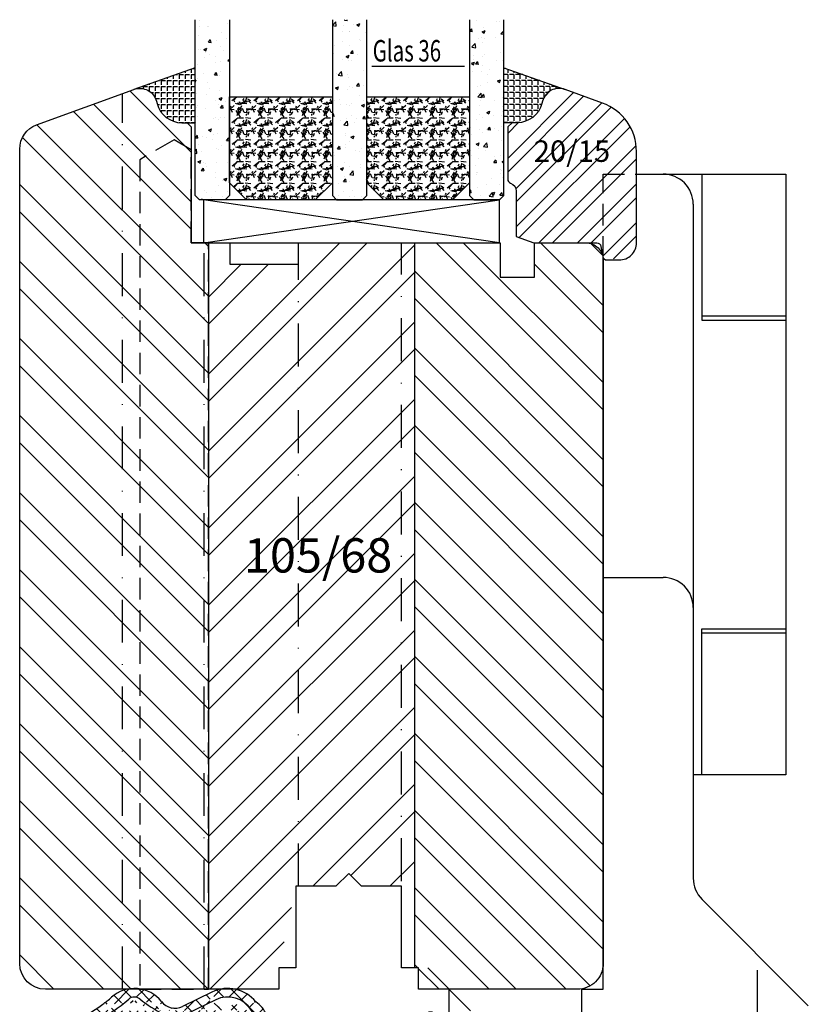
# Model space of a CAD drawing. Units: millimetres. Extents: x 0 to 4842, y 420 to 2828.
# Drawn here: x 4291 to 4383, y 1871 to 1986 of the extents above; entities that cross this region are included whole.
import ezdxf

# ---------------------------------------------------------------- set-up
doc = ezdxf.new("R2010")
doc.units = ezdxf.units.MM
doc.header["$LTSCALE"] = 10
doc.linetypes.add('STRICHPUNKT', pattern=[1, 0.5, -0.25, 0, -0.25])
doc.linetypes.add('VERDECKT', pattern=[0.375, 0.25, -0.125])
for name, color, linetype in [('Aluhalter', 3, 'Continuous'), ('Belüftung', 253, 'VERDECKT'), ('Bemaßung', 1, 'Continuous'), ('Beschlag', 144, 'Continuous'), ('Dichtungen', 6, 'Continuous'), ('Flügelrahmen', 84, 'Continuous'), ('Glas', 141, 'Continuous'), ('Glasleiste', 84, 'Continuous'), ('Schlitz-Zapfen', 253, 'STRICHPUNKT'), ('Schraffur', 251, 'Continuous'), ('Silikon', 10, 'Continuous')]:
    doc.layers.add(name, color=color, linetype=linetype)
doc.styles.add('RomanS', font='romans.shx', dxfattribs={"width": 0.7})
doc.dimstyles.new('IDEAL Holz 2-1', dxfattribs={"dimscale": 2, "dimtxt": 2.5, "dimasz": 2.5, "dimexe": 1.25, "dimexo": 0.625, "dimtad": 1, "dimdec": 1, "dimtxsty": 'RomanS', "dimblk": 'OBLIQUE', "dimcen": 2.5, "dimadec": 0, "dimazin": 0, "dimtfac": 1, "dimtdec": 1, "dimtmove": 0, "dimatfit": 3, "dimldrblk": 'OBLIQUE', "dimfxl": 1, "dimarcsym": 0})

# ---------------------------------------------------------------- blocks, each defined once
blk = doc.blocks.new('B-Faltschiebe unten')
at = {"layer": 'Beschlag'}
for p, q in [((-30.11764043938092, 111.9999971772958), (-12.69999999999999, 111.999991)), ((-22.5, 111.999991), (-22.5, 95.00000099999998)), ((-22.5, 111.99999), (-22.5, 95)), ((-12.69999999999999, 111.999991), (-12.69999999999999, 41.99999100000002)), ((-12.69999999999999, 111.99999), (-12.69999999999999, 41.99999000000002)), ((-23.5, 108.499991), (-23.5, 42.00000099999999)), ((-23.5, 108.49999), (-23.5, 42)), ((-34, 17.000001), (-34.00000456313046, 102.2805326649129)), ((-22.5, 95.49999100000002), (-12.69999999999999, 95.49999100000002)), ((-22.5, 95.49999000000005), (-12.69999999999999, 95.49999000000005)), ((-22.5, 95.00000099999998), (-12.69999999999999, 94.99999100000001)), ((-22.5, 95), (-12.69999999999999, 94.99999000000003)), ((-34, 65.000001), (-27, 65.000001)), ((-34, 65), (-27, 65)), ((-22.5, 41.99999100000002), (-22.5, 59.00000099999999)), ((-22.5, 59.00000099999999), (-12.69999999999999, 58.99999100000002)), ((-22.5, 41.99999000000002), (-22.5, 59)), ((-22.5, 59), (-12.69999999999999, 58.99999000000001)), ((-12.69999999999999, 58.49999100000001), (-22.5, 58.50000099999999)), ((-12.69999999999999, 58.49999000000003), (-22.5, 58.5)), ((-12.69999999999999, 41.99999100000002), (-23.5, 42.00000099999999)), ((-12.69999999999999, 41.99999000000002), (-23.5, 42)), ((-23.5, 41.99999100000002), (-23.5, 29.94974100000002)), ((-23.5, 41.99999000000002), (-23.5, 29.94974000000002)), ((-22.47487999999998, 27.47487100000001), (-10.08579000000003, 15.08579099999997)), ((-22.47487999999998, 27.47487000000001), (-10.08579000000003, 15.08578999999997)), ((-16, 1.236491999999998), (-16, 19.23338100000001)), ((-16, 1.236489999999998), (-16, 19.23338000000001)), ((-36.49999000000003, 3.000011999999968), (-36.5, 17.000001)), ((-36.49999000000003, 3.000009999999971), (-36.5, 17)), ((-36.49999000000003, 17.000001), (-34, 17.000001)), ((-36.49999000000003, 17), (-34, 17))]:
    blk.add_line(p, q, dxfattribs=at)
at = {"layer": 'Beschlag', "color": 253, "linetype": 'VERDECKT'}
blk.add_lwpolyline([(-34.00000456313046, 102.2805326649129), (-34, 112), (-30.11764043938092, 111.9999971772958)], dxfattribs=at)
at = {"layer": 'Beschlag'}
for centre, radius, start, end in [((-26.99999900000006, 108.5), 3.499998999999998, 359.9998580000026, 90.00002399999948), ((-26.99999900000006, 108.499999), 3.499998999999998, 359.9998499999979, 90.0000089999996), ((-26.99999900000006, 61.5), 3.500001, 359.9998580000026, 90.00002399999948), ((-26.99999900000006, 61.499999), 3.5, 359.9998499999979, 90.0000089999996), ((-19.99999900000006, 29.94974500000001), 3.500001, 180.0000620000023, 224.9999109999995), ((-19.99999900000006, 29.94974400000001), 3.500001, 180.0000710000019, 224.9999270000003)]:
    blk.add_arc(centre, radius, start, end, dxfattribs=at)
blk = doc.blocks.new('D-Schwelle Falt1')
at = {"layer": 'Dichtungen'}
h = blk.add_hatch(dxfattribs=at)
h.set_pattern_fill('ANSI37', color=256, scale=0.4, style=0)
h.set_pattern_definition([(45, (-346.504889, 200.199997), (-0.8980256121069151, 0.8980256121069153), []), (135, (-346.504889, 200.199997), (-0.8980256121069153, -0.8980256121069151), [])])
edge = h.paths.add_edge_path()
edge.add_arc((36.66010951683037, -46.0464845623702), 59.36469806925053, 124.8505871506163, 128.4666889155929)
edge.add_arc((1.09e-14, 0.3000009999999679), 0.3000009999999973, 153.4083779999894, 272.6009839999894)
edge.add_line((0.0136140887249781, 0.0003090638568892), (0.8770020000000045, 0.0395340000000033))
edge.add_line((0.8770020000000045, 0.0395340000000033), (6.603510000000027, 0.2996919999999932))
edge.add_arc((-0.5697470000000067, 12.4779359999971), 10.000003, 304.7475700000011, 312.1593650000004)
edge.add_arc((-12.95611240210667, 28.87971933998858), 30.54788549686775, 300.9117115744837, 306.3028756496588)
edge.add_arc((13.55032900000003, 5.800003999997102), 2.000000999999999, 218.0730949999994, 295.9809949999989)
edge.add_arc((1.439052869788838, 9.900824503341596), 8.077395895500713, 278.3470893675532, 307.2473460647042)
edge.add_arc((19.70000000000004, 1.901289999997089), 3.198713, 31.51659700000001, 115.9810309999989)
edge.add_arc((14.01202599999999, -4.799999000000012), 0.499999, 246.7150659999993, 319.36478)
edge.add_arc((19.30030299999998, 17.23581599999709), 15.8, 231.4342730000005, 243.3065530000005)
edge.add_arc((19.70000000000004, 1.901289999997089), 4.198712999999997, 38.60601700000037, 115.981036999999)
edge.add_arc((20.333821, 0.2000009999999861), 0.3, 265.1615610000001, 302.6964200000008)
edge.add_arc((13.55032900000003, 5.800003999997102), 2.999999, 243.3065430000004, 295.9810069999991)
edge.add_arc((23.71332454056847, 2.706818836144974), 0.593436184340948, 292.4756085810758, 392.3635481669263)
edge.add_arc((6.300000000000013, -2.599998999999995), 0.5000010000000003, 90.00010399999942, 220.6350839999995)
edge.add_arc((12.70000000000004, -0.7879360000000021), 0.5, 0, 90.00010399999942)
edge.add_arc((21.19533352104668, 1.792749526116294), 3.260830532230122, 22.19344727994909, 56.79453278879289)
edge.add_arc((9.5, -2.540716999999999), 0.5000010000000003, 180, 280.0522399999985)
edge.add_arc((9.5, -0.7879360000000021), 0.5000010000000003, 90.00010399999942, 180)
edge.add_arc((-0.0440600000000018, 13.8746949999971), 12.199999, 301.4864079999981, 312.2253810000015)
edge.add_arc((2.743596960332183, 1.719281678186604), 0.2310896542454104, 124.8203251292202, 243.727398921484)
edge.add_arc((6.617125999999982, 9.999999975e-07), 0.3, 15.01690300000005, 92.60133899999909)
edge.add_arc((18.16442399999999, 0.9596759999971028), 4.999998999999998, 22.14292795454534, 31.51659500000033)
edge.add_arc((12.70000000000004, -2.540716999999999), 0.499999, 259.9475350000009, 360.0001150000001)
edge.add_arc((7.100000000000022, -1.799999000000013), 0.299999, 269.9998260000001, 375.0169030000001)
edge.add_arc((15.90000000000003, -2.599998999999995), 0.5, 319.36478, 450.0001039999993)
edge.add_arc((15.10000000000002, -1.799999000000013), 0.3, 164.9831869999999, 269.9998260000001)
edge.add_arc((8.826983000000041, 4.100003999997084), 1, 51.43433100000083, 132.2254310000001)
edge.add_arc((8.826983000000041, 2.100003999997085), 4, 38.07313100000052, 132.1593660000008)
edge.add_arc((20.48015900000001, 2.31206399999999), 0.7999990000000003, 269.999935, 302.6213209999998)
edge.add_arc((11.10000000000002, -11.56657799999999), 6.866579999999999, 66.71517499999929, 113.2848390000012)
edge.add_arc((15.582874, 9.999999975e-07), 0.300001, 85.16192399999942, 164.9831869999999)
edge.add_arc((11.10000000000002, -11.56657799999999), 8.666578999999995, 79.94770400000024, 100.0523139999992)
edge.add_arc((8.187973999999995, -4.799999000000012), 0.5000010000000003, 220.6350839999995, 293.2846969999987)
edge.add_line((7.099999000000025, -2.099998999999995), (6.299999000000013, -2.099998999999995))
edge.add_line((23.94019000000003, 2.158457999999995), (23.57826900000004, 1.926141000000001))
edge.add_line((5.920564000000013, -2.925618999999981), (7.808537000000001, -5.125619))
edge.add_line((15.29311899999999, 0.0777319999999975), (14.81024400000001, -1.722267999999985))
edge.add_line((6.906880000000001, 0.0777319999999975), (7.389754000000039, -1.722267999999985))
edge.add_line((16.27943500000003, -2.925618999999981), (14.39146099999999, -5.125619))
edge.add_line((23.57826900000004, 1.926141000000001), (20.49587700000001, -0.0524620000000198))
edge.add_line((20.30851699999999, -0.0989299999999958), (15.60817700000001, 0.2989330000000052))
edge.add_line((15.09999900000002, -2.099998999999995), (15.89999899999998, -2.099998999999995))
edge.add_line((17.86065500000001, 5.675679999997097), (14.42647500000004, 4.002124999997104))
edge.add_line((13.19999899999999, -2.540716999999999), (13.19999899999999, -0.787936000000002))
edge.add_line((12.69999899999999, -0.287936000000002), (9.499999000000003, -0.287936000000002))
edge.add_line((18.29872799999998, 4.776738999997092), (14.86454800000001, 3.103186999997091))
edge.add_line((2.641306872121106, 1.51206399999998), (20.48015800000002, 1.51206399999998))
edge.add_line((20.91142600000001, 1.638262999999994), (22.79565552764712, 2.844267344911997))
edge.add_line((8.999999000000003, -0.7879360000000021), (8.999999000000003, -2.540716999999999))
for p, q in [((17.86065500000001, 5.675679999997097), (14.42647500000004, 4.002124999997104)), ((18.29872799999998, 4.776738999997092), (14.86454800000001, 3.103186999997091)), ((20.91142600000001, 1.638262999999994), (22.79565552764712, 2.844267344911997)), ((2.641306872121106, 1.51206399999998), (20.48015800000002, 1.51206399999998)), ((23.57826900000004, 1.926141000000001), (20.49587700000001, -0.0524620000000198)), ((23.94019000000003, 2.158457999999995), (23.57826900000004, 1.926141000000001)), ((6.906880000000001, 0.0777319999999975), (7.389754000000039, -1.722267999999985)), ((15.29311899999999, 0.0777319999999975), (14.81024400000001, -1.722267999999985)), ((20.30851699999999, -0.0989299999999958), (15.60817700000001, 0.2989330000000052)), ((8.999999000000003, -0.7879360000000021), (8.999999000000003, -2.540716999999999)), ((12.69999899999999, -0.287936000000002), (9.499999000000003, -0.287936000000002)), ((13.19999899999999, -2.540716999999999), (13.19999899999999, -0.7879360000000021)), ((7.099999000000025, -2.099998999999995), (6.299999000000013, -2.099998999999995)), ((15.09999900000002, -2.099998999999995), (15.89999899999998, -2.099998999999995)), ((5.920564000000013, -2.925618999999981), (7.808537000000001, -5.125619)), ((16.27943500000003, -2.925618999999981), (14.39146099999999, -5.125619))]:
    blk.add_line(p, q, dxfattribs=at)
blk.add_lwpolyline([(2.736844527812365, 2.670858030777707, 0.01577952994302), (-0.2682668042987757, 0.4342899485858993, 0.5726625565265856), (0.0136140887249781, 0.0003090638568892), (0.8770020000000045, 0.0395340000000033), (6.603510000000027, 0.2996919999999932)], format="xyb", dxfattribs=at)
for centre, radius, start, end in [((8.826983000000041, 2.100003999997085), 4, 38.07313100000052, 132.1593660000008), ((19.70000000000004, 1.901289999997089), 4.198712999999997, 38.60601700000037, 115.981036999999), ((-0.5697470000000067, 12.4779359999971), 10.000003, 304.7475700000011, 312.1593650000004), ((-0.0440600000000018, 13.8746949999971), 12.199999, 301.4864079999981, 312.2253810000015), ((8.826983000000041, 4.100003999997084), 1, 51.43433100000083, 132.2254310000001), ((19.30030299999998, 17.23581599999709), 15.8, 231.4342730000005, 243.3065530000005), ((19.70000000000004, 1.901289999997089), 3.198713, 31.51659700000001, 115.9810309999989), ((1.439052869788838, 9.900824503341596), 8.077395895500713, 278.3470893675532, 307.2473460647042), ((-12.95611240210667, 28.87971933998858), 30.54788549686775, 300.9117115744837, 306.3028756496588), ((13.55032900000003, 5.800003999997102), 2.000000999999999, 218.0730949999994, 295.9809949999989), ((18.16442399999999, 0.9596759999971028), 4.999998999999998, 22.14292795454534, 31.51659500000033), ((21.19533352104668, 1.792749526116294), 3.260830532230122, 22.19344727994909, 56.79453278879289), ((13.55032900000003, 5.800003999997102), 2.999999, 243.3065430000004, 295.9810069999991), ((23.71332454056847, 2.706818836144974), 0.593436184340948, 292.4756085810758, 32.36354816692629), ((2.743596960332183, 1.719281678186604), 0.2310896542454104, 124.8203251292202, 243.727398921484), ((20.48015900000001, 2.31206399999999), 0.7999990000000003, 269.999935, 302.6213209999998), ((6.617125999999982, 9.999999975e-07), 0.3, 15.01690300000005, 92.60133899999909), ((15.582874, 9.999999975e-07), 0.300001, 85.16192399999942, 164.9831869999999), ((9.5, -0.7879360000000021), 0.5000010000000003, 90.00010399999942, 180), ((12.70000000000004, -0.7879360000000021), 0.5, 0, 90.00010399999942), ((20.333821, 0.2000009999999861), 0.3, 265.1615610000001, 302.6964200000008), ((6.300000000000013, -2.599998999999995), 0.5000010000000003, 90.00010399999942, 220.6350839999995), ((7.100000000000022, -1.799999000000013), 0.299999, 269.9998260000001, 15.01690300000005), ((15.10000000000002, -1.799999000000013), 0.3, 164.9831869999999, 269.9998260000001), ((15.90000000000003, -2.599998999999995), 0.5, 319.36478, 90.00010399999942), ((9.5, -2.540716999999999), 0.5000010000000003, 180, 280.0522399999985), ((11.10000000000002, -11.56657799999999), 8.666578999999995, 79.94770400000024, 100.0523139999992), ((12.70000000000004, -2.540716999999999), 0.499999, 259.9475350000009, 0.0001150000001749), ((8.187973999999995, -4.799999000000012), 0.5000010000000003, 220.6350839999995, 293.2846969999987), ((11.10000000000002, -11.56657799999999), 6.866579999999999, 66.71517499999929, 113.2848390000012), ((14.01202599999999, -4.799999000000012), 0.499999, 246.7150659999993, 319.36478)]:
    blk.add_arc(centre, radius, start, end, dxfattribs=at)
blk = doc.blocks.new('_Oblique')
at = {"color": 0, "linetype": 'ByBlock', "lineweight": -2}
blk.add_line((-0.5, -0.5), (0.5, 0.5), dxfattribs=at)
blk = doc.blocks.new('*D82')
at = {"layer": 'Bemaßung', "color": 0, "lineweight": -2}
for p, q in [((4339.872677134955, 1872.640777030937), (4338.622677134956, 1872.640777030937)), ((4341.122677134957, 1860.640776030938), (4341.122677134957, 1872.640777030937)), ((4339.872677134955, 1860.640776030938), (4338.622677134956, 1860.640776030938))]:
    blk.add_line(p, q, dxfattribs=at)
at = {"layer": 'Defpoints', "color": 0}
for p in [(4341.122677134957, 1872.640777030937), (4341.122677134957, 1872.640777030937), (4341.122677134957, 1860.640776030938)]:
    blk.add_point(p, dxfattribs=at)
at = {"layer": 'Bemaßung', "color": 0, "lineweight": -2, "xscale": 5, "yscale": 5, "zscale": 5}
for p, rotation in [((4341.122677134957, 1872.640777030937), 90), ((4341.122677134957, 1860.640776030938), 270)]:
    blk.add_blockref('_Oblique', p, dxfattribs=dict(at, rotation=rotation))
at = {"layer": 'Bemaßung', "color": 0, "insert": (4337.372677134957, 1866.640776530938), "char_height": 5, "attachment_point": 5, "rotation": 90, "style": 'RomanS'}
blk.add_mtext('12', dxfattribs=at)
blk = doc.blocks.new('Glas 36mm un IV')
at = {"layer": 'Glas'}
h = blk.add_hatch(dxfattribs=at)
h.set_pattern_fill('AR-CONC', color=150, scale=0.02, style=0)
h.set_pattern_definition([(50, (36.44118207914821, 0), (3.64369337992008, -0.3187817107780617), [0.381, -4.190999999999998]), (355, (36.44118207914821, 0), (-0.70485651951334, 3.821132857643598), [0.3048, -3.352799999999998]), (100.451, (36.74482207914819, -0.0265650000000051), (2.938850033319181, 3.502333756405836), [0.3237999999999999, -3.561799999999997]), (46.18419999999999, (36.44118207914821, 1.01599999999999), (5.421580817842596, -0.8408465586545428), [0.5714999999999998, -6.286499999999997]), (96.6356, (36.8929800791482, 0.9459300000000039), (4.748084689324741, 4.948511117800983), [0.4857000000000001, -5.342699999999998]), (351.184, (36.44118207914821, 1.01599999999999), (4.748092116278677, 4.948502357211953), [0.4572, -5.0292]), (21, (36.94918207914819, 0.7620000000000005), (3.032297596707665, -2.045310370335247), [0.381, -4.190999999999998]), (326, (36.94918207914819, 0.7620000000000005), (1.236040566952941, 3.683759322446384), [0.3048, -3.352799999999998]), (71.45140000000002, (37.20187207914822, 0.5915579999999921), (4.268329815402489, 1.638457154321149), [0.3237999999999998, -3.561799999999997]), (37.5, (36.44118207914821, 0), (0.0617720650118363, 1.691100777463059), [0, -3.312159999999998, 0, -3.403599999999998, 0, -3.365499999999998]), (7.499999999999999, (36.44118207914821, 0), (1.336393250206113, 2.00361149636239), [0, -1.940559999999999, 0, -3.235959999999998, 0, -1.282699999999999]), (327.5, (35.30834207914822, 0), (2.711811903337423, -0.1145748798534692), [0, -1.27, 0, -3.9624, 0, -5.257799999999996]), (317.5, (34.80034207914819, 0), (2.962583627720361, 0.5085298206666603), [0, -1.650999999999999, 0, -2.63144, 0, -3.7338])])
h.paths.add_polyline_path([(0.4411820791484903, 5.499999999999971), (0.94118207914849, 4.999999999999971), (3.941182079148033, 4.999999999999971), (4.441182079148031, 5.499999999999971), (4.441182079148031, 26.00455082016947), (0.4411820791484903, 26.00455082016947)])
h = blk.add_hatch(dxfattribs=at)
h.set_pattern_fill('AR-CONC', color=150, scale=0.02, style=0)
h.set_pattern_definition([(50, (38.44118207914821, 0), (3.64369337992008, -0.3187817107780617), [0.381, -4.190999999999998]), (355, (38.44118207914821, 0), (-0.70485651951334, 3.821132857643598), [0.3048, -3.352799999999998]), (100.451, (38.74482207914818, -0.0265650000000051), (2.938850033319181, 3.502333756405836), [0.3237999999999999, -3.561799999999997]), (46.18419999999999, (38.44118207914821, 1.01599999999999), (5.421580817842596, -0.8408465586545428), [0.5714999999999996, -6.286499999999996]), (96.6356, (38.8929800791482, 0.9459300000000039), (4.748084689324741, 4.948511117800983), [0.4857000000000001, -5.342699999999998]), (351.184, (38.44118207914821, 1.01599999999999), (4.748092116278677, 4.948502357211953), [0.4572, -5.0292]), (21, (38.94918207914819, 0.7620000000000005), (3.032297596707665, -2.045310370335247), [0.381, -4.190999999999998]), (326, (38.94918207914819, 0.7620000000000005), (1.236040566952941, 3.683759322446384), [0.3048, -3.352799999999998]), (71.45140000000002, (39.20187207914823, 0.5915579999999921), (4.268329815402489, 1.638457154321149), [0.3237999999999997, -3.561799999999997]), (37.5, (38.44118207914821, 0), (0.0617720650118363, 1.691100777463059), [0, -3.312159999999998, 0, -3.403599999999998, 0, -3.365499999999998]), (7.499999999999999, (38.44118207914821, 0), (1.336393250206113, 2.00361149636239), [0, -1.940559999999999, 0, -3.235959999999998, 0, -1.282699999999999]), (327.5, (37.30834207914822, 0), (2.711811903337423, -0.1145748798534692), [0, -1.27, 0, -3.9624, 0, -5.257799999999996]), (317.5, (36.80034207914818, 0), (2.962583627720361, 0.5085298206666603), [0, -1.650999999999999, 0, -2.63144, 0, -3.7338])])
h.paths.add_polyline_path([(20.44118207914781, 26.00455082016947), (16.44118207914825, 26.00455082016947), (16.44118207914825, 5.499999999999971), (16.94118207914825, 4.999999999999971), (19.9411820791478, 4.999999999999971), (20.44118207914781, 5.499999999999968)])
h = blk.add_hatch(dxfattribs=at)
h.set_pattern_fill('AR-CONC', color=150, scale=0.02, style=0)
h.set_pattern_definition([(50, (38.44118207914821, 0), (3.64369337992008, -0.3187817107780617), [0.381, -4.190999999999998]), (355, (38.44118207914821, 0), (-0.70485651951334, 3.821132857643598), [0.3048, -3.352799999999998]), (100.451, (38.74482207914818, -0.0265650000000051), (2.938850033319181, 3.502333756405836), [0.3237999999999999, -3.561799999999997]), (46.18419999999999, (38.44118207914821, 1.01599999999999), (5.421580817842596, -0.8408465586545428), [0.5714999999999997, -6.286499999999997]), (96.6356, (38.89298007914818, 0.9459300000000039), (4.748084689324741, 4.948511117800983), [0.4857000000000001, -5.342699999999998]), (351.184, (38.44118207914821, 1.01599999999999), (4.748092116278677, 4.948502357211953), [0.4572, -5.0292]), (21, (38.94918207914819, 0.7620000000000005), (3.032297596707665, -2.045310370335247), [0.381, -4.190999999999998]), (326, (38.94918207914819, 0.7620000000000005), (1.236040566952941, 3.683759322446384), [0.3048, -3.352799999999998]), (71.45140000000002, (39.20187207914823, 0.5915579999999921), (4.268329815402489, 1.638457154321149), [0.3237999999999996, -3.561799999999995]), (37.5, (38.44118207914821, 0), (0.0617720650118363, 1.691100777463059), [0, -3.312159999999998, 0, -3.403599999999998, 0, -3.365499999999998]), (7.499999999999999, (38.44118207914821, 0), (1.336393250206113, 2.00361149636239), [0, -1.940559999999999, 0, -3.235959999999998, 0, -1.282699999999999]), (327.5, (37.30834207914822, 0), (2.711811903337423, -0.1145748798534692), [0, -1.27, 0, -3.9624, 0, -5.257799999999996]), (317.5, (36.80034207914819, 0), (2.962583627720361, 0.5085298206666603), [0, -1.650999999999999, 0, -2.63144, 0, -3.7338])])
h.paths.add_polyline_path([(36.44118207914849, 26.00455082016947), (32.44118207914894, 26.00455082016947), (32.44118207914894, 5.499999999999968), (32.94118207914895, 4.999999999999971), (35.94118207914848, 4.999999999999971), (36.44118207914849, 5.499999999999976)])
h = blk.add_hatch(dxfattribs=at)
h.set_pattern_fill('GRAVEL', color=251, scale=0.1, style=0)
h.set_pattern_definition([(228.0128, (14.01998207914826, 4.540000000000105), (-20.32001726589601, -22.86002808951258), [0.341721, -33.8305]), (184.9697, (13.79138207914827, 4.286000000000115), (30.48004930617913, 2.539982075387456), [0.5864050000000001, -58.05399999999998]), (132.5104, (13.20718207914827, 4.235200000000101), (25.3999815183317, -27.94002729246042), [0.413482, -40.93469999999999]), (267.2737, (12.21658207914825, 3.600200000000113), (2.539988970828169, 50.79998365336643), [0.5340050000000001, -52.8664]), (292.8337, (12.19118207914825, 3.066800000000113), (-12.7000360555019, 30.48001733005111), [0.5236340000000002, -51.8398]), (357.2737, (12.39438207914824, 2.584200000000095), (-50.79998365336643, 2.539988970828173), [0.5340050000000001, -52.8664]), (37.6942, (12.92778207914826, 2.558800000000104), (-33.02002086123994, -25.39997735698489), [0.706194, -69.91310000000001]), (72.2553, (13.48658207914829, 2.990600000000113), (17.78003556546719, 55.88001620603638), [0.6667200000000002, -66.0053]), (121.4296, (13.68978207914826, 3.625600000000102), (-20.32000523526448, 33.01996115997269), [0.535813, -53.04549999999998]), (175.2364, (13.41038207914825, 4.082800000000101), (27.93997805305446, -2.539976162721154), [0.6117129999999993, -29.97389999999997]), (222.3974, (12.80078207914826, 4.133600000000114), (-30.48000091723971, -27.93996365063697), [0.7910780000000001, -78.3168]), (138.8141, (14.73118207914827, 3.574800000000095), (-17.77998867422473, 15.239976557124), [0.270005, -26.7306]), (171.4692, (14.52798207914824, 3.752600000000113), (33.01994959559142, -5.080012800045698), [0.5136819999999993, -50.85459999999994]), (225, (14.01998207914826, 3.828800000000113), (-5e-16, -2.539998268700193), [0.3592090000000001, -3.232889999999998]), (203.1986, (13.84218207914827, 4.133600000000114), (12.70004282559083, 5.080022274306261), [0.1934409999999998, -19.15059999999997]), (291.8014, (13.66438207914827, 4.057400000000114), (-2.540001781894509, 7.620004908731861), [0.273566, -13.4048]), (30.9638, (13.76598207914824, 3.803400000000095), (7.619991954808226, 5.080003958660552), [0.44432, -14.36629999999999]), (161.5651, (14.14698207914826, 4.032000000000095), (5.080002318180981, -2.539996222465076), [0.3212869999999999, -7.710899999999994]), (16.3895, (12.19118207914825, 4.057400000000114), (25.40001401396935, 7.619984149967804), [0.4500880000000003, -44.55879999999999]), (70.3462, (12.62298207914826, 4.184400000000096), (-10.15997168867651, -27.939960488545), [0.377599, -37.3822]), (293.1986, (14.14698207914826, 4.540000000000105), (-5.080022274306261, 12.70004282559083), [0.38688, -18.9572]), (343.6105, (14.29938207914827, 4.184400000000096), (-25.40001401396935, 7.619984149967812), [0.4500879999999999, -44.55879999999996]), (339.4440000000001, (12.19118207914825, 2.482600000000104), (-12.70001576425591, 5.079993836050136), [0.4340350000000001, -21.2677]), (294.7751, (12.59758207914827, 2.330200000000103), (-12.69997040362684, 27.93998702615667), [0.3636719999999996, -36.00359999999994]), (66.8014, (14.17238207914826, 2.000000000000111), (5.080022274306266, 12.70004282559083), [0.38688, -18.9572]), (17.354, (14.32478207914826, 2.355600000000094), (-33.02000178185996, -10.15998467560563), [0.425783, -42.15239999999996]), (69.444, (12.92778207914826, 2.000000000000111), (-5.079993836050143, -12.70001576425591), [0.217018, -21.4848]), (101.3098999999999, (14.01998207914826, 2.000000000000111), (-2.539987462887348, 10.15996746090262), [0.129515, -12.822]), (165.9638, (13.99458207914826, 2.127000000000093), (7.620005354697172, -2.539995604123641), [0.5236340000000002, -9.94905]), (186.009, (13.48658207914829, 2.254000000000103), (25.39996254442795, 2.539994068547858), [0.485267, -48.0414]), (303.6901, (13.76598207914824, 3.574800000000095), (-2.540000871307233, 5.079995099231839), [0.366324, -8.791780000000001]), (353.1572, (13.96918207914827, 3.270000000000095), (43.18001785664342, -5.08002275165484), [0.639557, -63.316]), (60.94540000000001, (14.60418207914827, 3.193800000000095), (-10.15997636582909, -17.77995761083413), [0.261508, -25.8894]), (90, (14.73118207914827, 3.422400000000095), (-2.54, 2.54), [0.1524, -2.387599999999999]), (120.2564, (13.43578207914825, 2.330200000000103), (10.15997846683611, -17.77999103247756), [0.352867, -34.9339]), (48.01279999999999, (13.25798207914826, 2.635000000000104), (20.32001726589601, 22.86002808951258), [0.6834430000000002, -33.48880000000001]), (0, (13.71518207914826, 3.143000000000113), (2.54, 2.54), [0.6604000000000001, -1.879599999999999]), (325.3048, (14.37558207914825, 3.143000000000113), (-25.39995599095369, 17.78000169048476), [0.40161, -39.7593]), (254.0546, (14.70578207914829, 2.914400000000113), (-2.540006479701474, -10.16002420320363), [0.369829, -18.1217]), (207.6459999999999, (14.60418207914827, 2.558800000000104), (-48.25998304902272, -25.40001597472339), [0.6021450000000002, -59.61249999999999]), (175.4261, (14.07078207914825, 2.279400000000094), (-33.02000760474751, 2.539987711219461), [0.6370289999999998, -63.06579999999993]), (175.4261, (14.07078207914825, 2.279400000000094), (-33.02000760474751, 2.539987711219461), [0.6370289999999998, -63.06579999999993])])
h.paths.add_polyline_path([(4.441182079148031, 17.00000000000005), (16.44118207914825, 17.00000000000005), (16.44118207914825, 6.999999999999943), (14.44118207914825, 4.999999999999943), (6.441182079148032, 4.999999999999943), (4.441182079148031, 6.999999999999943)])
h = blk.add_hatch(dxfattribs=at)
h.set_pattern_fill('GRAVEL', color=251, scale=0.1, style=0)
h.set_pattern_definition([(228.0128, (34.01998207914895, 4.540000000000105), (-20.32001726589601, -22.86002808951258), [0.341721, -33.8305]), (184.9697, (33.79138207914898, 4.286000000000115), (30.48004930617913, 2.539982075387456), [0.5864050000000001, -58.05399999999998]), (132.5104, (33.20718207914897, 4.235200000000101), (25.3999815183317, -27.94002729246042), [0.413482, -40.93469999999999]), (267.2737, (32.21658207914894, 3.600200000000113), (2.539988970828169, 50.79998365336643), [0.5340050000000001, -52.8664]), (292.8337, (32.19118207914895, 3.066800000000113), (-12.7000360555019, 30.48001733005111), [0.5236340000000002, -51.8398]), (357.2737, (32.39438207914898, 2.584200000000095), (-50.79998365336643, 2.539988970828173), [0.5340050000000001, -52.8664]), (37.6942, (32.92778207914896, 2.558800000000104), (-33.02002086123994, -25.39997735698489), [0.706194, -69.91310000000001]), (72.2553, (33.48658207914898, 2.990600000000113), (17.78003556546719, 55.88001620603638), [0.6667200000000002, -66.0053]), (121.4296, (33.68978207914896, 3.625600000000102), (-20.32000523526448, 33.01996115997269), [0.535813, -53.04549999999998]), (175.2364, (33.41038207914895, 4.082800000000101), (27.93997805305446, -2.539976162721154), [0.6117129999999991, -29.97389999999997]), (222.3974, (32.80078207914896, 4.133600000000114), (-30.48000091723971, -27.93996365063697), [0.7910780000000001, -78.3168]), (138.8141, (34.73118207914897, 3.574800000000095), (-17.77998867422473, 15.239976557124), [0.270005, -26.7306]), (171.4692, (34.52798207914894, 3.752600000000113), (33.01994959559142, -5.080012800045698), [0.5136819999999993, -50.85459999999994]), (225, (34.01998207914895, 3.828800000000113), (-5e-16, -2.539998268700193), [0.3592090000000001, -3.232889999999998]), (203.1986, (33.84218207914897, 4.133600000000114), (12.70004282559083, 5.080022274306261), [0.1934409999999998, -19.15059999999997]), (291.8014, (33.66438207914896, 4.057400000000114), (-2.540001781894509, 7.620004908731861), [0.273566, -13.4048]), (30.9638, (33.76598207914899, 3.803400000000095), (7.619991954808226, 5.080003958660552), [0.44432, -14.36629999999998]), (161.5651, (34.14698207914896, 4.032000000000095), (5.080002318180981, -2.539996222465076), [0.3212869999999998, -7.710899999999994]), (16.3895, (32.19118207914895, 4.057400000000114), (25.40001401396935, 7.619984149967804), [0.4500880000000003, -44.55879999999999]), (70.3462, (32.62298207914896, 4.184400000000096), (-10.15997168867651, -27.939960488545), [0.377599, -37.3822]), (293.1986, (34.14698207914896, 4.540000000000105), (-5.080022274306261, 12.70004282559083), [0.38688, -18.9572]), (343.6105, (34.29938207914896, 4.184400000000096), (-25.40001401396935, 7.619984149967812), [0.4500879999999996, -44.55879999999992]), (339.4440000000001, (32.19118207914895, 2.482600000000104), (-12.70001576425591, 5.079993836050136), [0.4340350000000001, -21.2677]), (294.7751, (32.59758207914897, 2.330200000000103), (-12.69997040362684, 27.93998702615667), [0.3636719999999994, -36.00359999999992]), (66.8014, (34.17238207914895, 2.000000000000111), (5.080022274306266, 12.70004282559083), [0.38688, -18.9572]), (17.354, (34.32478207914896, 2.355600000000094), (-33.02000178185996, -10.15998467560563), [0.425783, -42.15239999999996]), (69.444, (32.92778207914896, 2.000000000000111), (-5.079993836050143, -12.70001576425591), [0.217018, -21.4848]), (101.3098999999998, (34.01998207914895, 2.000000000000111), (-2.539987462887348, 10.15996746090262), [0.129515, -12.822]), (165.9638, (33.99458207914896, 2.127000000000093), (7.620005354697172, -2.539995604123641), [0.5236340000000002, -9.94905]), (186.009, (33.48658207914898, 2.254000000000103), (25.39996254442795, 2.539994068547858), [0.485267, -48.0414]), (303.6901, (33.76598207914899, 3.574800000000095), (-2.540000871307233, 5.079995099231839), [0.366324, -8.791780000000001]), (353.1572, (33.96918207914897, 3.270000000000095), (43.18001785664342, -5.08002275165484), [0.639557, -63.316]), (60.94540000000001, (34.60418207914897, 3.193800000000095), (-10.15997636582909, -17.77995761083413), [0.261508, -25.8894]), (90, (34.73118207914897, 3.422400000000095), (-2.54, 2.54), [0.1524, -2.387599999999999]), (120.2564, (33.43578207914895, 2.330200000000103), (10.15997846683611, -17.77999103247756), [0.352867, -34.9339]), (48.01279999999999, (33.25798207914895, 2.635000000000104), (20.32001726589601, 22.86002808951258), [0.6834430000000002, -33.48880000000001]), (0, (33.71518207914895, 3.143000000000113), (2.54, 2.54), [0.6604000000000001, -1.879599999999999]), (325.3048, (34.37558207914899, 3.143000000000113), (-25.39995599095369, 17.78000169048476), [0.40161, -39.7593]), (254.0546, (34.70578207914898, 2.914400000000113), (-2.540006479701474, -10.16002420320363), [0.369829, -18.1217]), (207.6459999999999, (34.60418207914897, 2.558800000000104), (-48.25998304902272, -25.40001597472339), [0.6021450000000002, -59.61249999999999]), (175.4261, (34.07078207914898, 2.279400000000094), (-33.02000760474751, 2.539987711219461), [0.6370289999999991, -63.06579999999993]), (175.4261, (34.07078207914898, 2.279400000000094), (-33.02000760474751, 2.539987711219461), [0.6370289999999991, -63.06579999999993])])
h.paths.add_polyline_path([(20.44118207914781, 17.00000000000005), (32.44118207914894, 17.00000000000005), (32.44118207914894, 6.999999999999943), (30.44118207914895, 4.999999999999943), (22.4411820791478, 4.999999999999943), (20.44118207914781, 6.999999999999943)])
at = {"layer": 'Aluhalter', "color": 3}
for p, q in [((35.94118207914828, -5.68e-14), (1.441182079148485, 4.999999999999714)), ((1.441182079148485, -5.68e-14), (35.94118207914828, 4.999999999999943))]:
    blk.add_line(p, q, dxfattribs=at)
blk.add_lwpolyline([(1.441182079148485, -5.68e-14), (35.94118207914828, -5.68e-14), (35.94118207914828, 4.999999999999943), (1.441182079148485, 4.999999999999943)], close=True, dxfattribs=at)
at = {"layer": 'Glas', "color": 150}
blk.add_line((21.03458543248232, 20.59884778833504), (31.85914313249734, 20.59884778833504), dxfattribs=at)
for points in [[(4.441182079148031, 26.00455082016947), (4.441182079148031, 5.499999999999971), (3.941182079148033, 4.999999999999971), (0.94118207914849, 4.999999999999971), (0.4411820791484903, 5.499999999999971), (0.4411820791484903, 26.00455082016947)], [(16.44118207914825, 26.00455082016947), (16.44118207914825, 5.499999999999971), (16.94118207914825, 4.999999999999971), (19.9411820791478, 4.999999999999971), (20.44118207914781, 5.499999999999971), (20.44118207914781, 26.00455082016947)], [(32.44118207914894, 26.00455082016947), (32.44118207914894, 5.499999999999971), (32.94118207914895, 4.999999999999971), (35.94118207914848, 4.999999999999971), (36.44118207914849, 5.499999999999971), (36.44118207914849, 26.00455082016947)]]:
    blk.add_lwpolyline(points, dxfattribs=at)
at = {"layer": 'Glas', "color": 251}
for points in [[(4.441182079148031, 17.00000000000005), (16.44118207914825, 17.00000000000005), (16.44118207914825, 6.999999999999943), (14.44118207914825, 4.999999999999943), (6.441182079148032, 4.999999999999943), (4.441182079148031, 6.999999999999943)], [(20.44118207914781, 17.00000000000005), (32.44118207914894, 17.00000000000005), (32.44118207914894, 6.999999999999943), (30.44118207914895, 4.999999999999943), (22.4411820791478, 4.999999999999943), (20.44118207914781, 6.999999999999943)]]:
    blk.add_lwpolyline(points, close=True, dxfattribs=at)
at = {"layer": 'Glas', "color": 150, "style": 'RomanS', "width": 0.7}
blk.add_text('Glas 36', height=2.5, dxfattribs=at).set_placement((21.14794231019412, 21.1330179451947))

msp = doc.modelspace()

# ---------------------------------------------------------------- hatches: boundary and pattern name
at = {"layer": 'Schraffur'}
h = msp.add_hatch(dxfattribs=at)
h.set_pattern_fill('STEEL', color=84, scale=2, angle=90, style=0)
h.set_pattern_definition([(135, (3555.877079833777, 636.1696594429811), (-4.490128060534575, -4.490128060534575), []), (135, (3552.702079833777, 636.1696594429811), (-4.490128060534575, -4.490128060534575), [])])
h.paths.add_polyline_path([(4291.072688134955, 1875.640777030938, 0.4142135623730951), (4294.072688134956, 1872.640777030937), (4313.072688134957, 1872.640777030937), (4313.072688134957, 1959.640777030937), (4311.072688134959, 1959.640777030937), (4311.072688134959, 1973.140777030937), (4310.572688134954, 1973.640777030937), (4309.981119844578, 1973.640777030937, -0.3394542588601979), (4307.08334236572, 1975.864319895597), (4307.004539787526, 1976.158415121165, 0.4400105308883921), (4304.388647848306, 1977.520162272509), (4293.046627704978, 1973.392004543891, 0.31529878887902), (4291.072688134955, 1970.572926681533)])
h.paths.add_polyline_path([(4359.072688134957, 1950.624433139471), (4359.072688134957, 1957.640776867316, 0.4142135623736285), (4357.072688134954, 1959.640776867315), (4351.072688134954, 1959.640776867304), (4351.072688134954, 1955.640777030938), (4347.072688134956, 1955.640777030938), (4347.072688134956, 1959.640777030937), (4337.072688134957, 1959.640777030937), (4337.072688134957, 1875.140777030938), (4337.572688134955, 1875.140777030938), (4337.572688134955, 1872.640777030937), (4356.072688134957, 1872.640777030937, 0.4142135623730951), (4359.072688134957, 1875.640777030936)])
h = msp.add_hatch(dxfattribs=at)
h.set_pattern_fill('STEEL', color=84, angle=-1.27e-14, style=0)
h.set_pattern_definition([(44.99999999999999, (4123.929534234498, 1829.176985846379), (-2.245064030267286, 2.245064030267287), []), (44.99999999999999, (4123.929534234498, 1830.764485846378), (-2.245064030267286, 2.245064030267287), [])])
h.paths.add_polyline_path([(4349.046620549084, 1973.640777030936), (4348.455052258704, 1973.640777030936), (4347.955052258703, 1973.140777030935), (4347.955052258706, 1967.068484217677, 0.3178372451957198), (4348.288385592039, 1966.597079696886, -0.3178372451958023), (4348.955052258705, 1965.654270655304), (4348.955052258705, 1960.382211123837), (4350.992125686967, 1959.640777030936), (4358.74974433587, 1959.640777030937), (4359.029544236372, 1958.053952942104, 0.7119044890863342), (4359.962554212918, 1957.904416576107, 0.5759092128122334), (4362.955052258707, 1959.640777030938), (4362.955052258707, 1970.292155238233, 0.3152987888790315), (4359.007173118659, 1975.93031096295), (4354.639092545357, 1977.520162272508, 0.4599129408557607), (4351.986234465056, 1976.041886368933, -0.3565002934506346)])
h.paths.add_polyline_path([(4350.359303466881, 1967.140027270959), (4359.609303466881, 1967.140027270959), (4359.609303466881, 1972.199551080482), (4350.359303466881, 1972.199551080482)], flags=24)
h = msp.add_hatch(dxfattribs=at)
h.set_pattern_fill('STEEL', color=84, scale=2, style=0)
h.set_pattern_definition([(45, (3555.877079833777, 636.1696594429811), (-4.490128060534575, 4.490128060534575), []), (45, (3555.877079833777, 639.3446594429811), (-4.490128060534575, 4.490128060534575), [])])
h.paths.add_polyline_path([(4313.072688134957, 1872.640777030937), (4321.272688134958, 1872.640777030937), (4321.272688134958, 1875.140777030938), (4323.272688134959, 1884.640777030937), (4327.922688134957, 1884.640777030937), (4329.422688134958, 1886.140777030937), (4330.922688134958, 1884.640777030937), (4337.072688134957, 1884.640777030937), (4337.072688134957, 1959.640777030937), (4323.572688134958, 1959.640777030937), (4323.572688134958, 1957.140777030937), (4313.072688134957, 1957.140777030937)])
h.paths.add_polyline_path([(4316.213690404856, 1918.117566167951), (4333.280357071521, 1918.117566167951), (4333.280357071521, 1926.212804263189), (4316.213690404856, 1926.212804263189)], flags=24)
at = {"layer": 'Silikon'}
h = msp.add_hatch(dxfattribs=at)
h.set_pattern_fill('ANGLE', color=1, scale=0.1, angle=-1.27e-14, style=0)
h.set_pattern_definition([(360, (4725.96664792877, 2315.23452544746), (-1e-16, -0.6985000000000002), [0.508, -0.1905]), (270, (4725.96664792877, 2315.23452544746), (-0.6985000000000002, 1e-16), [0.508, -0.1905])])
edge = h.paths.add_edge_path()
edge.add_arc((4305.072688134958, 1975.640777030936), 2.000000000001514, 15.000000000025523, 110.0000000000293, ccw=False)
edge.add_line((4307.004539787537, 1976.158415121142), (4307.08334236571, 1975.864319895629))
edge.add_arc((4309.981119844578, 1976.640777030936), 2.999999999999944, 194.9999999999902, 269.9999999999826)
edge.add_line((4309.981119844577, 1973.640777030937), (4311.513870214104, 1973.640777030937))
edge.add_line((4311.513870214104, 1973.640777030937), (4311.513870214104, 1980.043946540052))
edge.add_line((4311.513870214104, 1980.043946540052), (4304.388647848305, 1977.520162272509))
h = msp.add_hatch(dxfattribs=at)
h.set_pattern_fill('ANGLE', color=1, scale=0.1, angle=-1.27e-14, style=0)
h.set_pattern_definition([(180, (3933.061092464893, 2315.23452544746), (-1e-16, -0.6985000000000002), [0.508, -0.1905]), (270, (3933.061092464893, 2315.23452544746), (0.6985000000000002, -1e-16), [0.508, -0.1905])])
edge = h.paths.add_edge_path()
edge.add_arc((4353.955052258704, 1975.640777030936), 2.000000000000446, 69.99999999995957, 164.9999999999673)
edge.add_line((4352.023200606127, 1976.158415121142), (4351.944398027951, 1975.864319895629))
edge.add_arc((4349.046620549084, 1976.640777030936), 2.999999999999944, 270.0000000000174, 345.0000000000097, ccw=False)
edge.add_line((4349.046620549084, 1973.640777030937), (4347.513870214106, 1973.640777030936))
edge.add_line((4347.513870214106, 1973.640777030936), (4347.513870214106, 1980.02328353921))
edge.add_line((4347.513870214106, 1980.02328353921), (4354.639092545357, 1977.520162272508))

# ---------------------------------------------------------------- linework, layer by layer
at = {"layer": 'Belüftung'}
msp.add_lwpolyline([(4313.072688134957, 1872.640777030937), (4313.072688134957, 1959.640777030937), (4311.072688134959, 1959.640777030937), (4311.072688134959, 1970.486076492558), (4309.072688134954, 1971.640777030938), (4305.072688134957, 1969.331375954179), (4305.072688134957, 1872.640777030937)], close=True, dxfattribs=at)
at = {"layer": 'Flügelrahmen'}
msp.add_lwpolyline([(4359.072688134957, 1957.640776867315), (4359.072688134957, 1950.624433139471), (4359.072688134957, 1875.640777030938, -0.4142135623730951), (4356.072688134959, 1872.640777030937), (4337.572688134955, 1872.640777030937), (4337.572688134955, 1875.140777030938), (4335.572688134957, 1875.140777030938), (4335.572688134957, 1884.640777030937), (4330.922688134958, 1884.640777030937), (4329.422688134958, 1886.140777030937), (4327.922688134957, 1884.640777030937), (4323.272688134959, 1884.640777030937), (4323.272688134959, 1875.140777030938), (4321.272688134958, 1875.140777030938), (4321.272688134958, 1872.640777030937), (4294.072688134956, 1872.640777030937, -0.4142135623730951), (4291.072688134955, 1875.640777030938), (4291.072688134955, 1970.572926681535, -0.3152987888789836), (4293.04662770498, 1973.392004543892), (4304.388647848306, 1977.520162272509, -0.4400105308918385), (4307.004539787532, 1976.158415121143), (4307.08334236571, 1975.86431989563, 0.3394542588633768), (4309.981119844578, 1973.640777030937), (4310.572688134954, 1973.640777030937), (4311.072688134959, 1973.140777030937), (4311.072688134959, 1959.640777030937), (4315.572688134959, 1959.640777030937), (4315.572688134959, 1957.140777030937), (4323.572688134958, 1957.140777030937), (4323.572688134958, 1959.640777030937), (4347.072688134956, 1959.640777030937), (4347.072688134956, 1955.640777030938), (4351.072688134954, 1955.640777030938), (4351.072688134954, 1955.640776867304), (4351.072688134954, 1959.640776867304), (4357.072688134954, 1959.640776867315, -0.4142135623736991)], format="xyb", close=True, dxfattribs=at)
at = {"layer": 'Glasleiste'}
msp.add_lwpolyline([(4359.007173118659, 1975.93031096295), (4354.639092545357, 1977.520162272508, 0.4400105308918081), (4352.023200606127, 1976.158415121141), (4351.944398027953, 1975.864319895628, -0.3394542588633679), (4349.046620549084, 1973.640777030936), (4348.455052258704, 1973.640777030936), (4347.955052258703, 1973.140777030935), (4347.955052258706, 1967.068484217677, 0.3178372451958047), (4348.288385592039, 1966.597079696886, -0.3178372451957714), (4348.955052258705, 1965.654270655304), (4348.955052258705, 1960.382211123837), (4350.992125686967, 1959.640777030936), (4358.330194520283, 1959.640777030937, -0.3639702342661387), (4358.822598396788, 1959.22760111977), (4359.029544236372, 1958.053952942104, 0.3639702342662978), (4359.521948112877, 1957.640777030938), (4360.955052258708, 1957.640777030938, 0.4142135623731284), (4362.955052258707, 1959.640777030938), (4362.955052258707, 1970.292155238234, 0.3152987888790134)], format="xyb", close=True, dxfattribs=at)
at = {"layer": 'Schlitz-Zapfen'}
for p, q in [((4303.072693764481, 1872.640777030937), (4303.072693764481, 1977.041194156336)), ((4312.572693764481, 1872.640777030937), (4312.572693764481, 1959.640777030937)), ((4323.572693764481, 1884.640777030937), (4323.572693764481, 1959.640777030937)), ((4335.572693764481, 1875.140777030938), (4335.572693764481, 1959.640777030937))]:
    msp.add_line(p, q, dxfattribs=at)
at = {"layer": 'Schraffur', "color": 84}
for p, q in [((4313.072688134957, 1959.640777030937), (4313.072688134957, 1872.640777030937)), ((4337.072688134957, 1959.640777030937), (4337.072688134957, 1875.140777030938))]:
    msp.add_line(p, q, dxfattribs=at)
at = {"layer": 'Silikon', "color": 1}
for points in [[(4304.388647848305, 1977.520162272509, -0.4400105308918068), (4307.004539787537, 1976.158415121142), (4307.08334236571, 1975.864319895629, 0.3394542588633679), (4309.981119844577, 1973.640777030937), (4311.513870214104, 1973.640777030937), (4311.513870214104, 1980.043946540052)], [(4354.639092545357, 1977.520162272508, 0.4400105308918068), (4352.023200606127, 1976.158415121142), (4351.944398027951, 1975.864319895629, -0.3394542588633679), (4349.046620549084, 1973.640777030937), (4347.513870214106, 1973.640777030936), (4347.513870214106, 1980.02328353921)]]:
    msp.add_lwpolyline(points, format="xyb", close=True, dxfattribs=at)

# ---------------------------------------------------------------- block references
msp.add_blockref('Glas 36mm un IV', (4311.072688134959, 1959.640777194571))
at = {"layer": 'Beschlag'}
msp.add_blockref('B-Faltschiebe unten', (4393.072688134957, 1855.640777030937), dxfattribs=at)
at = {"layer": 'Dichtungen'}
msp.add_blockref('D-Schwelle Falt1', (4295.622677411061, 1866.640775841797), dxfattribs=at)

# ---------------------------------------------------------------- texts
at = {"layer": 'Bemaßung', "attachment_point": 1, "style": 'RomanS'}
for s, insert, char_height, width in [('20/15', (4350.984303466881, 1971.574551080482), 2.5, 9.056392058827212), ('105/68', (4317.213690404855, 1925.212804263189), 4, 27.03203889040378)]:
    msp.add_mtext(s, dxfattribs=dict(at, insert=insert, char_height=char_height, width=width))

# ---------------------------------------------------------------- dimensions: what is measured, and where the dimension line sits
at = {"layer": 'Bemaßung'}
dim = msp.add_linear_dim(base=(4341.122677134957, 1872.640777030937), p1=(4341.122677134957, 1860.640776030938), p2=(4341.122677134957, 1872.640777030937), angle=90, dimstyle='IDEAL Holz 2-1', dxfattribs=at)
dim.commit()
dim.dimension.update_dxf_attribs({"geometry": '*D82', "text_midpoint": (4337.372677134957, 1866.640776530938)})

doc.saveas('drawing.dxf')
